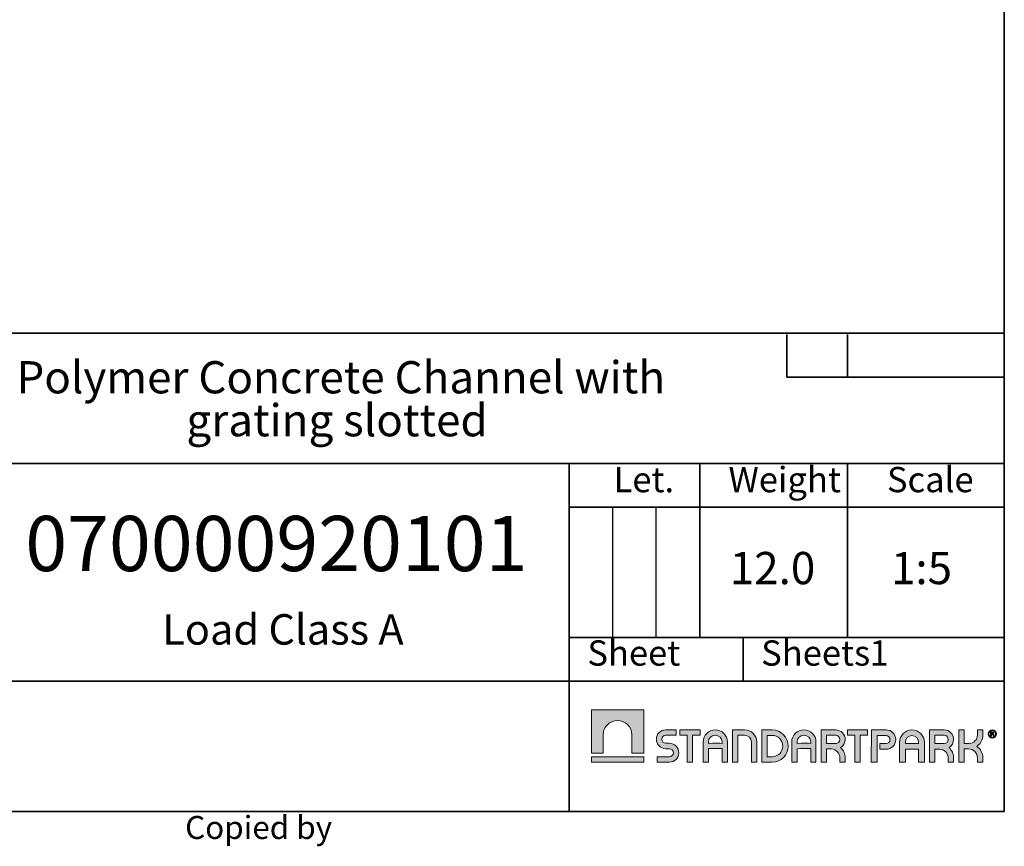
# Model space of a CAD drawing. Units: millimetres. Extents: x 40 to 2075, y -24 to 1455.
# Drawn here: x 1509 to 2075, y 5 to 480 of the extents above; entities that cross this region are included whole.
import ezdxf

# ---------------------------------------------------------------- set-up
doc = ezdxf.new("R2010")
doc.units = ezdxf.units.MM
doc.header["$LTSCALE"] = 5
doc.linetypes.add('SLD-Solid', pattern=[0])
doc.layers.add('_U+0421_U+043B_U+043E_U+0439 1', color=7, linetype='Continuous')
doc.layers.add('FORMAT', color=7, linetype='SLD-Solid')
doc.styles.add('SLDTEXTSTYLE0', font='calibrii.ttf')
doc.styles.add('SLDTEXTSTYLE1', font='calibriz.ttf')

# ---------------------------------------------------------------- blocks, each defined once
blk = doc.blocks.new('SW_NOTE_0')
at = {"layer": 'FORMAT', "color": 0, "char_height": 18.5208, "attachment_point": 2, "style": 'SLDTEXTSTYLE0'}
for s, insert in [('Polymer Concrete Channel with ', (158.3, 24.69)), ('grating slotted', (156.16, 0))]:
    blk.add_mtext(s, dxfattribs=dict(at, insert=insert))
blk = doc.blocks.new('block 4')
at = {"layer": '_U+0421_U+043B_U+043E_U+0439 1', "true_color": 0x00928d}
h = blk.add_hatch(color=134, dxfattribs=at)
h.dxf.hatch_style = 2
edge = h.paths.add_edge_path()
edge.add_spline(control_points=[(3333.344, -202.7044), (3333.344, -202.7044), (3407.836, -202.7044), (3407.836, -202.7044), (3407.836, -202.7044), (3407.836, -264.3535), (3407.836, -264.3535), (3407.836, -264.3535), (3391.0415, -264.3535), (3391.0415, -264.3535), (3391.0415, -264.3535), (3391.0415, -238.1975), (3391.0415, -238.1975), (3391.0415, -227.0817), (3381.8374, -217.9863), (3370.59, -217.9863), (3359.3392, -217.9863), (3350.1385, -227.0817), (3350.1385, -238.1975), (3350.1385, -238.1975), (3350.1385, -264.3535), (3350.1385, -264.3535), (3350.1385, -264.3535), (3333.344, -264.3535), (3333.344, -264.3535), (3333.344, -264.3535), (3333.344, -202.7044), (3333.344, -202.7044)], knot_values=[0, 0, 0, 0, 1, 1, 1, 2, 2, 2, 3, 3, 3, 4, 4, 4, 5, 5, 5, 6, 6, 6, 7, 7, 7, 8, 8, 8, 9, 9, 9, 9], degree=3, periodic=0)
h = blk.add_hatch(color=134, dxfattribs=at)
h.dxf.hatch_style = 2
h.paths.add_polyline_path([(3333.344, -269.4897), (3407.836, -269.4897), (3407.836, -277.1941), (3333.344, -277.1941)])
at = {"layer": '_U+0421_U+043B_U+043E_U+0439 1', "lineweight": 0}
blk.add_lwpolyline([(3333.344, -269.4897), (3407.836, -269.4897), (3407.836, -277.1941), (3333.344, -277.1941), (3333.344, -269.4897)], dxfattribs=at)
blk.add_open_spline([(3333.344, -202.7044), (3333.344, -202.7044), (3407.836, -202.7044), (3407.836, -202.7044), (3407.836, -202.7044), (3407.836, -264.3535), (3407.836, -264.3535), (3407.836, -264.3535), (3391.0415, -264.3535), (3391.0415, -264.3535), (3391.0415, -264.3535), (3391.0415, -238.1975), (3391.0415, -238.1975), (3391.0415, -227.0817), (3381.8374, -217.9863), (3370.59, -217.9863), (3359.3392, -217.9863), (3350.1385, -227.0817), (3350.1385, -238.1975), (3350.1385, -238.1975), (3350.1385, -264.3535), (3350.1385, -264.3535), (3350.1385, -264.3535), (3333.344, -264.3535), (3333.344, -264.3535), (3333.344, -264.3535), (3333.344, -202.7044), (3333.344, -202.7044)], degree=3, knots=[0, 0, 0, 0, 1, 1, 1, 2, 2, 2, 3, 3, 3, 4, 4, 4, 5, 5, 5, 6, 6, 6, 7, 7, 7, 8, 8, 8, 9, 9, 9, 9], dxfattribs=at)
blk = doc.blocks.new('block 5')
at = {"layer": '_U+0421_U+043B_U+043E_U+0439 1', "true_color": 0x00928d}
h = blk.add_hatch(color=134, dxfattribs=at)
h.dxf.hatch_style = 2
edge = h.paths.add_edge_path()
edge.add_spline(control_points=[(3444.1839, -250.2545), (3444.1839, -250.2545), (3442.8431, -250.2545), (3442.8431, -250.2545), (3442.8431, -250.2545), (3439.2467, -250.2545), (3439.2467, -250.2545), (3436.0235, -250.2545), (3433.4051, -247.6833), (3433.4051, -244.5233), (3433.4051, -241.3632), (3436.0235, -238.7921), (3439.2467, -238.7921), (3439.2467, -238.7921), (3453.8428, -238.7921), (3453.8428, -238.7921), (3453.8428, -238.7921), (3453.8428, -231.1575), (3453.8428, -231.1575), (3453.8428, -231.1575), (3439.2467, -231.1575), (3439.2467, -231.1575), (3431.8172, -231.1575), (3425.7705, -237.1568), (3425.7705, -244.5233), (3425.7705, -251.8897), (3431.8172, -258.0971), (3439.2467, -258.0971), (3439.2467, -258.0971), (3442.8431, -258.0971), (3442.8431, -258.0971), (3442.8431, -258.0971), (3444.1839, -258.0971), (3444.1839, -258.0971), (3447.4071, -258.0971), (3450.0255, -260.6683), (3450.0255, -263.8283), (3450.0255, -266.9884), (3447.4071, -269.5595), (3444.1839, -269.5595), (3444.1839, -269.5595), (3427.0377, -269.5595), (3427.0377, -269.5595), (3427.0377, -269.5595), (3427.0377, -277.1941), (3427.0377, -277.1941), (3427.0377, -277.1941), (3444.1839, -277.1941), (3444.1839, -277.1941), (3451.6134, -277.1941), (3457.6601, -271.1947), (3457.6601, -263.8283), (3457.6601, -256.4619), (3451.6134, -250.2545), (3444.1839, -250.2545)], knot_values=[0, 0, 0, 0, 1, 1, 1, 2, 2, 2, 3, 3, 3, 4, 4, 4, 5, 5, 5, 6, 6, 6, 7, 7, 7, 8, 8, 8, 9, 9, 9, 10, 10, 10, 11, 11, 11, 12, 12, 12, 13, 13, 13, 14, 14, 14, 15, 15, 15, 16, 16, 16, 17, 17, 17, 18, 18, 18, 18], degree=3, periodic=0)
h = blk.add_hatch(color=134, dxfattribs=at)
h.dxf.hatch_style = 2
h.paths.add_polyline_path([(3487.9348, -231.1928), (3459.1774, -231.1928), (3459.1774, -238.7286), (3469.7908, -238.7286), (3469.7908, -277.2956), (3477.3266, -277.2956), (3477.3266, -238.7286), (3487.9348, -238.7286)])
h = blk.add_hatch(color=134, dxfattribs=at)
h.dxf.hatch_style = 2
edge = h.paths.add_edge_path()
edge.add_spline(control_points=[(3509.4837, -231.1928), (3499.9913, -231.1928), (3492.2635, -238.9206), (3492.2635, -248.413), (3492.2635, -248.413), (3492.2635, -277.2956), (3492.2635, -277.2956), (3492.2635, -277.2956), (3499.7993, -277.2956), (3499.7993, -277.2956), (3499.7993, -277.2956), (3499.7993, -257.9747), (3499.7993, -257.9747), (3506.6902, -257.9319), (3516.6665, -257.9173), (3519.1733, -257.9611), (3519.1733, -257.9611), (3519.1733, -277.2956), (3519.1733, -277.2956), (3519.1733, -277.2956), (3526.709, -277.2956), (3526.709, -277.2956), (3526.709, -277.2956), (3526.709, -248.413), (3526.709, -248.413), (3526.709, -238.9206), (3518.9812, -231.1928), (3509.4837, -231.1928)], knot_values=[0, 0, 0, 0, 1, 1, 1, 2, 2, 2, 3, 3, 3, 4, 4, 4, 5, 5, 5, 6, 6, 6, 7, 7, 7, 8, 8, 8, 9, 9, 9, 9], degree=3, periodic=0)
edge = h.paths.add_edge_path()
edge.add_spline(control_points=[(3519.1733, -250.4273), (3516.7885, -250.3475), (3507.3558, -250.3501), (3499.7993, -250.415), (3499.7993, -250.415), (3499.7993, -248.413), (3499.7993, -248.413), (3499.7993, -243.0725), (3504.1433, -238.7286), (3509.4837, -238.7286), (3514.8293, -238.7286), (3519.1733, -243.0725), (3519.1733, -248.413), (3519.1733, -248.413), (3519.1733, -250.4273), (3519.1733, -250.4273)], knot_values=[0, 0, 0, 0, 1, 1, 1, 2, 2, 2, 3, 3, 3, 4, 4, 4, 5, 5, 5, 5], degree=3, periodic=0)
h = blk.add_hatch(color=134, dxfattribs=at)
h.dxf.hatch_style = 2
edge = h.paths.add_edge_path()
edge.add_spline(control_points=[(3551.221, -231.1928), (3551.221, -231.1928), (3541.4795, -231.1928), (3541.4795, -231.1928), (3541.4795, -231.1928), (3537.7688, -231.1928), (3537.7688, -231.1928), (3537.7688, -231.1928), (3534.0009, -231.1928), (3534.0009, -231.1928), (3534.0009, -231.1928), (3534.0009, -277.2956), (3534.0009, -277.2956), (3534.0009, -277.2956), (3541.5366, -277.2956), (3541.5366, -277.2956), (3541.5366, -277.2956), (3541.4886, -238.7286), (3541.4886, -238.7286), (3541.4886, -238.7286), (3551.221, -238.7286), (3551.221, -238.7286), (3556.5615, -238.7286), (3560.9054, -243.0725), (3560.9054, -248.413), (3560.9054, -248.413), (3560.9054, -277.2956), (3560.9054, -277.2956), (3560.9054, -277.2956), (3568.4412, -277.2956), (3568.4412, -277.2956), (3568.4412, -277.2956), (3568.4412, -248.413), (3568.4412, -248.413), (3568.4412, -238.9206), (3560.7134, -231.1928), (3551.221, -231.1928)], knot_values=[0, 0, 0, 0, 1, 1, 1, 2, 2, 2, 3, 3, 3, 4, 4, 4, 5, 5, 5, 6, 6, 6, 7, 7, 7, 8, 8, 8, 9, 9, 9, 10, 10, 10, 11, 11, 11, 12, 12, 12, 12], degree=3, periodic=0)
h = blk.add_hatch(color=134, dxfattribs=at)
h.dxf.hatch_style = 2
edge = h.paths.add_edge_path()
edge.add_spline(control_points=[(3590.3327, -231.2862), (3590.3327, -231.2862), (3575.733, -231.2862), (3575.733, -231.2862), (3575.733, -231.2862), (3575.733, -277.2956), (3575.733, -277.2956), (3575.733, -277.2956), (3579.7187, -277.2956), (3579.7187, -277.2956), (3579.7187, -277.2956), (3583.3653, -277.2956), (3583.3653, -277.2956), (3583.3653, -277.2956), (3590.3327, -277.2956), (3590.3327, -277.2956), (3603.0007, -277.2956), (3613.3059, -266.9898), (3613.3059, -254.3225), (3613.3059, -241.6604), (3603.0007, -231.2862), (3590.3327, -231.2862)], knot_values=[0, 0, 0, 0, 1, 1, 1, 2, 2, 2, 3, 3, 3, 4, 4, 4, 5, 5, 5, 6, 6, 6, 7, 7, 7, 7], degree=3, periodic=0)
edge = h.paths.add_edge_path()
edge.add_spline(control_points=[(3590.3327, -269.5901), (3590.3327, -269.5901), (3583.3653, -269.5901), (3583.3653, -269.5901), (3583.3653, -269.5901), (3583.3653, -239.0598), (3583.3653, -239.0598), (3583.3653, -239.0598), (3590.3327, -239.0598), (3590.3327, -239.0598), (3598.7548, -239.0598), (3605.6, -245.9056), (3605.6, -254.3225), (3605.6, -262.7442), (3598.7548, -269.5901), (3590.3327, -269.5901)], knot_values=[0, 0, 0, 0, 1, 1, 1, 2, 2, 2, 3, 3, 3, 4, 4, 4, 5, 5, 5, 5], degree=3, periodic=0)
h = blk.add_hatch(color=134, dxfattribs=at)
h.dxf.hatch_style = 2
edge = h.paths.add_edge_path()
edge.add_spline(control_points=[(3635.5001, -231.1928), (3626.0078, -231.1928), (3618.28, -238.9206), (3618.28, -248.413), (3618.28, -248.413), (3618.28, -277.2956), (3618.28, -277.2956), (3618.28, -277.2956), (3625.8158, -277.2956), (3625.8158, -277.2956), (3625.8158, -277.2956), (3625.8158, -257.988), (3625.8158, -257.988), (3632.2668, -257.9345), (3642.4209, -257.9128), (3645.1897, -257.9611), (3645.1897, -257.9611), (3645.1897, -277.2956), (3645.1897, -277.2956), (3645.1897, -277.2956), (3652.7255, -277.2956), (3652.7255, -277.2956), (3652.7255, -277.2956), (3652.7255, -248.413), (3652.7255, -248.413), (3652.7255, -238.9206), (3644.9977, -231.1928), (3635.5001, -231.1928)], knot_values=[0, 0, 0, 0, 1, 1, 1, 2, 2, 2, 3, 3, 3, 4, 4, 4, 5, 5, 5, 6, 6, 6, 7, 7, 7, 8, 8, 8, 9, 9, 9, 9], degree=3, periodic=0)
edge = h.paths.add_edge_path()
edge.add_spline(control_points=[(3645.1897, -250.4273), (3642.5792, -250.34), (3633.3385, -250.3514), (3625.8158, -250.4351), (3625.8158, -250.4351), (3625.8158, -248.413), (3625.8158, -248.413), (3625.8158, -243.0725), (3630.1597, -238.7286), (3635.5001, -238.7286), (3640.8458, -238.7286), (3645.1897, -243.0725), (3645.1897, -248.413), (3645.1897, -248.413), (3645.1897, -250.4273), (3645.1897, -250.4273)], knot_values=[0, 0, 0, 0, 1, 1, 1, 2, 2, 2, 3, 3, 3, 4, 4, 4, 5, 5, 5, 5], degree=3, periodic=0)
h = blk.add_hatch(color=134, dxfattribs=at)
h.dxf.hatch_style = 2
edge = h.paths.add_edge_path()
edge.add_spline(control_points=[(3694.3331, -244.8346), (3694.3331, -237.3826), (3688.2687, -231.3181), (3680.8159, -231.3181), (3680.8159, -231.3181), (3660.0173, -231.3181), (3660.0173, -231.3181), (3660.0173, -231.3181), (3660.0173, -236.5155), (3660.0173, -236.5155), (3660.0173, -236.5155), (3660.0173, -238.9486), (3660.0173, -238.9486), (3660.0173, -238.9486), (3660.0173, -277.2956), (3660.0173, -277.2956), (3660.0173, -277.2956), (3667.6478, -277.2956), (3667.6478, -277.2956), (3667.6478, -277.2956), (3667.6478, -258.3508), (3667.6478, -258.3508), (3667.6478, -258.3508), (3674.9163, -258.3508), (3674.9163, -258.3508), (3681.5153, -259.0135), (3686.7026, -264.534), (3686.7026, -271.3045), (3686.7026, -271.3045), (3686.7026, -277.2956), (3686.7026, -277.2956), (3686.7026, -277.2956), (3694.3331, -277.2956), (3694.3331, -277.2956), (3694.3331, -277.2956), (3694.3331, -271.3045), (3694.3331, -271.3045), (3694.3331, -265.4029), (3691.8212, -260.1008), (3687.8444, -256.3235), (3691.7187, -253.9439), (3694.3331, -249.7044), (3694.3331, -244.8346)], knot_values=[0, 0, 0, 0, 1, 1, 1, 2, 2, 2, 3, 3, 3, 4, 4, 4, 5, 5, 5, 6, 6, 6, 7, 7, 7, 8, 8, 8, 9, 9, 9, 10, 10, 10, 11, 11, 11, 12, 12, 12, 13, 13, 13, 14, 14, 14, 14], degree=3, periodic=0)
edge = h.paths.add_edge_path()
edge.add_spline(control_points=[(3680.8159, -250.7203), (3680.8159, -250.7203), (3674.915, -250.7203), (3674.915, -250.7203), (3674.4855, -250.6928), (3668.2849, -250.5932), (3667.6478, -250.5896), (3667.6478, -250.5896), (3667.6478, -238.9486), (3667.6478, -238.9486), (3667.6478, -238.9486), (3680.8159, -238.9486), (3680.8159, -238.9486), (3684.0648, -238.9486), (3686.7026, -241.5867), (3686.7026, -244.8346), (3686.7026, -248.0822), (3684.0648, -250.7203), (3680.8159, -250.7203)], knot_values=[0, 0, 0, 0, 1, 1, 1, 2, 2, 2, 3, 3, 3, 4, 4, 4, 5, 5, 5, 6, 6, 6, 6], degree=3, periodic=0)
h = blk.add_hatch(color=134, dxfattribs=at)
h.dxf.hatch_style = 2
h.paths.add_polyline_path([(3726.1028, -231.1928), (3697.3455, -231.1928), (3697.3455, -238.7286), (3707.9589, -238.7286), (3707.9589, -277.2956), (3715.4946, -277.2956), (3715.4946, -238.7286), (3726.1028, -238.7286)])
h = blk.add_hatch(color=134, dxfattribs=at)
h.dxf.hatch_style = 2
edge = h.paths.add_edge_path()
edge.add_spline(control_points=[(3752.3537, -231.2712), (3752.3537, -231.2712), (3731.496, -231.2712), (3731.496, -231.2712), (3731.496, -231.2712), (3731.4555, -277.2956), (3731.4555, -277.2956), (3731.4555, -277.2956), (3739.6395, -277.2956), (3739.6395, -277.2956), (3739.6395, -277.2956), (3739.6395, -239.4552), (3739.6395, -239.4552), (3739.6395, -239.4552), (3752.3537, -239.4552), (3752.3537, -239.4552), (3755.4513, -239.4552), (3757.9702, -241.974), (3757.9702, -245.0716), (3757.9702, -248.1692), (3755.4513, -250.6882), (3752.3537, -250.6882), (3752.3537, -250.6882), (3743.6726, -250.6882), (3743.6726, -250.6882), (3743.6726, -250.6882), (3743.6726, -258.872), (3743.6726, -258.872), (3743.6726, -258.872), (3752.3537, -258.872), (3752.3537, -258.872), (3759.9638, -258.872), (3766.1542, -252.6818), (3766.1542, -245.0716), (3766.1542, -237.4614), (3759.9638, -231.2712), (3752.3537, -231.2712)], knot_values=[0, 0, 0, 0, 1, 1, 1, 2, 2, 2, 3, 3, 3, 4, 4, 4, 5, 5, 5, 6, 6, 6, 7, 7, 7, 8, 8, 8, 9, 9, 9, 10, 10, 10, 11, 11, 11, 12, 12, 12, 12], degree=3, periodic=0)
h = blk.add_hatch(color=134, dxfattribs=at)
h.dxf.hatch_style = 2
edge = h.paths.add_edge_path()
edge.add_spline(control_points=[(3789.2631, -231.2593), (3779.5443, -231.2593), (3771.6384, -239.1653), (3771.6384, -248.8814), (3771.6384, -248.8814), (3771.6384, -277.2956), (3771.6384, -277.2956), (3771.6384, -277.2956), (3779.8224, -277.2956), (3779.8224, -277.2956), (3779.8224, -277.2956), (3779.8224, -258.804), (3779.8224, -258.804), (3779.8224, -258.804), (3798.701, -258.804), (3798.701, -258.804), (3798.701, -258.804), (3798.701, -277.2956), (3798.701, -277.2956), (3798.701, -277.2956), (3806.8849, -277.2956), (3806.8849, -277.2956), (3806.8849, -277.2956), (3806.8849, -248.8814), (3806.8849, -248.8814), (3806.8849, -239.1653), (3798.979, -231.2593), (3789.2631, -231.2593)], knot_values=[0, 0, 0, 0, 1, 1, 1, 2, 2, 2, 3, 3, 3, 4, 4, 4, 5, 5, 5, 6, 6, 6, 7, 7, 7, 8, 8, 8, 9, 9, 9, 9], degree=3, periodic=0)
edge = h.paths.add_edge_path()
edge.add_spline(control_points=[(3798.701, -250.6764), (3798.701, -250.6764), (3779.8224, -250.6764), (3779.8224, -250.6764), (3779.8224, -250.6764), (3779.8224, -248.8814), (3779.8224, -248.8814), (3779.8224, -243.6779), (3784.0568, -239.4433), (3789.2631, -239.4433), (3794.4665, -239.4433), (3798.701, -243.6779), (3798.701, -248.8814), (3798.701, -248.8814), (3798.701, -250.6764), (3798.701, -250.6764)], knot_values=[0, 0, 0, 0, 1, 1, 1, 2, 2, 2, 3, 3, 3, 4, 4, 4, 5, 5, 5, 5], degree=3, periodic=0)
h = blk.add_hatch(color=134, dxfattribs=at)
h.dxf.hatch_style = 2
edge = h.paths.add_edge_path()
edge.add_spline(control_points=[(3848.5245, -244.8886), (3848.5245, -237.3871), (3842.4197, -231.2822), (3834.9186, -231.2822), (3834.9186, -231.2822), (3813.98, -231.2822), (3813.98, -231.2822), (3813.98, -231.2822), (3813.98, -236.5143), (3813.98, -236.5143), (3813.98, -236.5143), (3813.98, -238.9636), (3813.98, -238.9636), (3813.98, -238.9636), (3813.98, -277.2956), (3813.98, -277.2956), (3813.98, -277.2956), (3821.6613, -277.2956), (3821.6613, -277.2956), (3821.6613, -277.2956), (3821.6613, -258.4947), (3821.6613, -258.4947), (3821.6613, -258.4947), (3828.9789, -258.4947), (3828.9789, -258.4947), (3835.6219, -259.1621), (3840.8439, -264.7193), (3840.8439, -271.5351), (3840.8439, -271.5351), (3840.8439, -277.2956), (3840.8439, -277.2956), (3840.8439, -277.2956), (3848.5245, -277.2956), (3848.5245, -277.2956), (3848.5245, -277.2956), (3848.5245, -271.5351), (3848.5245, -271.5351), (3848.5245, -265.594), (3845.996, -260.2566), (3841.9931, -256.454), (3845.8933, -254.0587), (3848.5245, -249.7908), (3848.5245, -244.8886)], knot_values=[0, 0, 0, 0, 1, 1, 1, 2, 2, 2, 3, 3, 3, 4, 4, 4, 5, 5, 5, 6, 6, 6, 7, 7, 7, 8, 8, 8, 9, 9, 9, 10, 10, 10, 11, 11, 11, 12, 12, 12, 13, 13, 13, 14, 14, 14, 14], degree=3, periodic=0)
edge = h.paths.add_edge_path()
edge.add_spline(control_points=[(3834.9186, -250.8136), (3834.9186, -250.8136), (3828.9775, -250.8136), (3828.9775, -250.8136), (3828.6296, -250.7913), (3823.7131, -250.7216), (3821.6613, -250.6936), (3821.6613, -250.6936), (3821.6613, -238.9636), (3821.6613, -238.9636), (3821.6613, -238.9636), (3834.9186, -238.9636), (3834.9186, -238.9636), (3838.1874, -238.9636), (3840.8439, -241.6191), (3840.8439, -244.8886), (3840.8439, -248.1579), (3838.1874, -250.8136), (3834.9186, -250.8136)], knot_values=[0, 0, 0, 0, 1, 1, 1, 2, 2, 2, 3, 3, 3, 4, 4, 4, 5, 5, 5, 6, 6, 6, 6], degree=3, periodic=0)
h = blk.add_hatch(color=134, dxfattribs=at)
h.dxf.hatch_style = 2
edge = h.paths.add_edge_path()
edge.add_spline(control_points=[(3890.001, -238.5786), (3890.001, -238.5786), (3890.001, -231.2595), (3890.001, -231.2595), (3890.001, -231.2595), (3882.3571, -231.2595), (3882.3571, -231.2595), (3882.3571, -231.2595), (3882.3571, -238.5786), (3882.3571, -238.5786), (3882.3571, -245.1954), (3876.972, -250.5806), (3870.3557, -250.5806), (3870.3557, -250.5806), (3869.9792, -250.5806), (3869.9792, -250.5806), (3869.7347, -250.572), (3869.4964, -250.5436), (3869.2501, -250.5436), (3869.2501, -250.5436), (3863.4594, -250.5436), (3863.4594, -250.5436), (3863.4594, -250.5436), (3863.4594, -231.2595), (3863.4594, -231.2595), (3863.4594, -231.2595), (3855.8163, -231.2595), (3855.8163, -231.2595), (3855.8163, -231.2595), (3855.8163, -277.2954), (3855.8163, -277.2954), (3855.8163, -277.2954), (3863.4594, -277.2954), (3863.4594, -277.2954), (3863.4594, -277.2954), (3863.4594, -258.2239), (3863.4594, -258.2239), (3863.4594, -258.2239), (3869.616, -258.2239), (3869.616, -258.2239), (3876.6708, -258.4228), (3882.3571, -264.192), (3882.3571, -271.2943), (3882.3571, -271.2943), (3882.3571, -277.2956), (3882.3571, -277.2956), (3882.3571, -277.2956), (3890.001, -277.2956), (3890.001, -277.2956), (3890.001, -277.2956), (3890.001, -271.2943), (3890.001, -271.2943), (3890.001, -264.4853), (3886.6862, -258.4485), (3881.6023, -254.6621), (3886.672, -251.1062), (3890.001, -245.2284), (3890.001, -238.5786)], knot_values=[0, 0, 0, 0, 1, 1, 1, 2, 2, 2, 3, 3, 3, 4, 4, 4, 5, 5, 5, 6, 6, 6, 7, 7, 7, 8, 8, 8, 9, 9, 9, 10, 10, 10, 11, 11, 11, 12, 12, 12, 13, 13, 13, 14, 14, 14, 15, 15, 15, 16, 16, 16, 17, 17, 17, 18, 18, 18, 19, 19, 19, 19], degree=3, periodic=0)
at = {"layer": '_U+0421_U+043B_U+043E_U+0439 1', "lineweight": 0}
for points in [[(3487.9348, -231.1928), (3459.1774, -231.1928), (3459.1774, -238.7286), (3469.7908, -238.7286), (3469.7908, -277.2956), (3477.3266, -277.2956), (3477.3266, -238.7286), (3487.9348, -238.7286), (3487.9348, -231.1928)], [(3726.1028, -231.1928), (3697.3455, -231.1928), (3697.3455, -238.7286), (3707.9589, -238.7286), (3707.9589, -277.2956), (3715.4946, -277.2956), (3715.4946, -238.7286), (3726.1028, -238.7286), (3726.1028, -231.1928)]]:
    blk.add_lwpolyline(points, dxfattribs=at)
for points, knots in [([(3444.1839, -250.2545), (3444.1839, -250.2545), (3442.8431, -250.2545), (3442.8431, -250.2545), (3442.8431, -250.2545), (3439.2467, -250.2545), (3439.2467, -250.2545), (3436.0235, -250.2545), (3433.4051, -247.6833), (3433.4051, -244.5233), (3433.4051, -241.3632), (3436.0235, -238.7921), (3439.2467, -238.7921), (3439.2467, -238.7921), (3453.8428, -238.7921), (3453.8428, -238.7921), (3453.8428, -238.7921), (3453.8428, -231.1575), (3453.8428, -231.1575), (3453.8428, -231.1575), (3439.2467, -231.1575), (3439.2467, -231.1575), (3431.8172, -231.1575), (3425.7705, -237.1568), (3425.7705, -244.5233), (3425.7705, -251.8897), (3431.8172, -258.0971), (3439.2467, -258.0971), (3439.2467, -258.0971), (3442.8431, -258.0971), (3442.8431, -258.0971), (3442.8431, -258.0971), (3444.1839, -258.0971), (3444.1839, -258.0971), (3447.4071, -258.0971), (3450.0255, -260.6683), (3450.0255, -263.8283), (3450.0255, -266.9884), (3447.4071, -269.5595), (3444.1839, -269.5595), (3444.1839, -269.5595), (3427.0377, -269.5595), (3427.0377, -269.5595), (3427.0377, -269.5595), (3427.0377, -277.1941), (3427.0377, -277.1941), (3427.0377, -277.1941), (3444.1839, -277.1941), (3444.1839, -277.1941), (3451.6134, -277.1941), (3457.6601, -271.1947), (3457.6601, -263.8283), (3457.6601, -256.4619), (3451.6134, -250.2545), (3444.1839, -250.2545)], [0, 0, 0, 0, 1, 1, 1, 2, 2, 2, 3, 3, 3, 4, 4, 4, 5, 5, 5, 6, 6, 6, 7, 7, 7, 8, 8, 8, 9, 9, 9, 10, 10, 10, 11, 11, 11, 12, 12, 12, 13, 13, 13, 14, 14, 14, 15, 15, 15, 16, 16, 16, 17, 17, 17, 18, 18, 18, 18]), ([(3509.4837, -231.1928), (3499.9913, -231.1928), (3492.2635, -238.9206), (3492.2635, -248.413), (3492.2635, -248.413), (3492.2635, -277.2956), (3492.2635, -277.2956), (3492.2635, -277.2956), (3499.7993, -277.2956), (3499.7993, -277.2956), (3499.7993, -277.2956), (3499.7993, -257.9747), (3499.7993, -257.9747), (3506.6902, -257.9319), (3516.6665, -257.9173), (3519.1733, -257.9611), (3519.1733, -257.9611), (3519.1733, -277.2956), (3519.1733, -277.2956), (3519.1733, -277.2956), (3526.709, -277.2956), (3526.709, -277.2956), (3526.709, -277.2956), (3526.709, -248.413), (3526.709, -248.413), (3526.709, -238.9206), (3518.9812, -231.1928), (3509.4837, -231.1928)], [0, 0, 0, 0, 1, 1, 1, 2, 2, 2, 3, 3, 3, 4, 4, 4, 5, 5, 5, 6, 6, 6, 7, 7, 7, 8, 8, 8, 9, 9, 9, 9]), ([(3551.221, -231.1928), (3551.221, -231.1928), (3541.4795, -231.1928), (3541.4795, -231.1928), (3541.4795, -231.1928), (3537.7688, -231.1928), (3537.7688, -231.1928), (3537.7688, -231.1928), (3534.0009, -231.1928), (3534.0009, -231.1928), (3534.0009, -231.1928), (3534.0009, -277.2956), (3534.0009, -277.2956), (3534.0009, -277.2956), (3541.5366, -277.2956), (3541.5366, -277.2956), (3541.5366, -277.2956), (3541.4886, -238.7286), (3541.4886, -238.7286), (3541.4886, -238.7286), (3551.221, -238.7286), (3551.221, -238.7286), (3556.5615, -238.7286), (3560.9054, -243.0725), (3560.9054, -248.413), (3560.9054, -248.413), (3560.9054, -277.2956), (3560.9054, -277.2956), (3560.9054, -277.2956), (3568.4412, -277.2956), (3568.4412, -277.2956), (3568.4412, -277.2956), (3568.4412, -248.413), (3568.4412, -248.413), (3568.4412, -238.9206), (3560.7134, -231.1928), (3551.221, -231.1928)], [0, 0, 0, 0, 1, 1, 1, 2, 2, 2, 3, 3, 3, 4, 4, 4, 5, 5, 5, 6, 6, 6, 7, 7, 7, 8, 8, 8, 9, 9, 9, 10, 10, 10, 11, 11, 11, 12, 12, 12, 12]), ([(3590.3327, -231.2862), (3590.3327, -231.2862), (3575.733, -231.2862), (3575.733, -231.2862), (3575.733, -231.2862), (3575.733, -277.2956), (3575.733, -277.2956), (3575.733, -277.2956), (3579.7187, -277.2956), (3579.7187, -277.2956), (3579.7187, -277.2956), (3583.3653, -277.2956), (3583.3653, -277.2956), (3583.3653, -277.2956), (3590.3327, -277.2956), (3590.3327, -277.2956), (3603.0007, -277.2956), (3613.3059, -266.9898), (3613.3059, -254.3225), (3613.3059, -241.6604), (3603.0007, -231.2862), (3590.3327, -231.2862)], [0, 0, 0, 0, 1, 1, 1, 2, 2, 2, 3, 3, 3, 4, 4, 4, 5, 5, 5, 6, 6, 6, 7, 7, 7, 7]), ([(3635.5001, -231.1928), (3626.0078, -231.1928), (3618.28, -238.9206), (3618.28, -248.413), (3618.28, -248.413), (3618.28, -277.2956), (3618.28, -277.2956), (3618.28, -277.2956), (3625.8158, -277.2956), (3625.8158, -277.2956), (3625.8158, -277.2956), (3625.8158, -257.988), (3625.8158, -257.988), (3632.2668, -257.9345), (3642.4209, -257.9128), (3645.1897, -257.9611), (3645.1897, -257.9611), (3645.1897, -277.2956), (3645.1897, -277.2956), (3645.1897, -277.2956), (3652.7255, -277.2956), (3652.7255, -277.2956), (3652.7255, -277.2956), (3652.7255, -248.413), (3652.7255, -248.413), (3652.7255, -238.9206), (3644.9977, -231.1928), (3635.5001, -231.1928)], [0, 0, 0, 0, 1, 1, 1, 2, 2, 2, 3, 3, 3, 4, 4, 4, 5, 5, 5, 6, 6, 6, 7, 7, 7, 8, 8, 8, 9, 9, 9, 9]), ([(3694.3331, -244.8346), (3694.3331, -237.3826), (3688.2687, -231.3181), (3680.8159, -231.3181), (3680.8159, -231.3181), (3660.0173, -231.3181), (3660.0173, -231.3181), (3660.0173, -231.3181), (3660.0173, -236.5155), (3660.0173, -236.5155), (3660.0173, -236.5155), (3660.0173, -238.9486), (3660.0173, -238.9486), (3660.0173, -238.9486), (3660.0173, -277.2956), (3660.0173, -277.2956), (3660.0173, -277.2956), (3667.6478, -277.2956), (3667.6478, -277.2956), (3667.6478, -277.2956), (3667.6478, -258.3508), (3667.6478, -258.3508), (3667.6478, -258.3508), (3674.9163, -258.3508), (3674.9163, -258.3508), (3681.5153, -259.0135), (3686.7026, -264.534), (3686.7026, -271.3045), (3686.7026, -271.3045), (3686.7026, -277.2956), (3686.7026, -277.2956), (3686.7026, -277.2956), (3694.3331, -277.2956), (3694.3331, -277.2956), (3694.3331, -277.2956), (3694.3331, -271.3045), (3694.3331, -271.3045), (3694.3331, -265.4029), (3691.8212, -260.1008), (3687.8444, -256.3235), (3691.7187, -253.9439), (3694.3331, -249.7044), (3694.3331, -244.8346)], [0, 0, 0, 0, 1, 1, 1, 2, 2, 2, 3, 3, 3, 4, 4, 4, 5, 5, 5, 6, 6, 6, 7, 7, 7, 8, 8, 8, 9, 9, 9, 10, 10, 10, 11, 11, 11, 12, 12, 12, 13, 13, 13, 14, 14, 14, 14]), ([(3752.3537, -231.2712), (3752.3537, -231.2712), (3731.496, -231.2712), (3731.496, -231.2712), (3731.496, -231.2712), (3731.4555, -277.2956), (3731.4555, -277.2956), (3731.4555, -277.2956), (3739.6395, -277.2956), (3739.6395, -277.2956), (3739.6395, -277.2956), (3739.6395, -239.4552), (3739.6395, -239.4552), (3739.6395, -239.4552), (3752.3537, -239.4552), (3752.3537, -239.4552), (3755.4513, -239.4552), (3757.9702, -241.974), (3757.9702, -245.0716), (3757.9702, -248.1692), (3755.4513, -250.6882), (3752.3537, -250.6882), (3752.3537, -250.6882), (3743.6726, -250.6882), (3743.6726, -250.6882), (3743.6726, -250.6882), (3743.6726, -258.872), (3743.6726, -258.872), (3743.6726, -258.872), (3752.3537, -258.872), (3752.3537, -258.872), (3759.9638, -258.872), (3766.1542, -252.6818), (3766.1542, -245.0716), (3766.1542, -237.4614), (3759.9638, -231.2712), (3752.3537, -231.2712)], [0, 0, 0, 0, 1, 1, 1, 2, 2, 2, 3, 3, 3, 4, 4, 4, 5, 5, 5, 6, 6, 6, 7, 7, 7, 8, 8, 8, 9, 9, 9, 10, 10, 10, 11, 11, 11, 12, 12, 12, 12]), ([(3789.2631, -231.2593), (3779.5443, -231.2593), (3771.6384, -239.1653), (3771.6384, -248.8814), (3771.6384, -248.8814), (3771.6384, -277.2956), (3771.6384, -277.2956), (3771.6384, -277.2956), (3779.8224, -277.2956), (3779.8224, -277.2956), (3779.8224, -277.2956), (3779.8224, -258.804), (3779.8224, -258.804), (3779.8224, -258.804), (3798.701, -258.804), (3798.701, -258.804), (3798.701, -258.804), (3798.701, -277.2956), (3798.701, -277.2956), (3798.701, -277.2956), (3806.8849, -277.2956), (3806.8849, -277.2956), (3806.8849, -277.2956), (3806.8849, -248.8814), (3806.8849, -248.8814), (3806.8849, -239.1653), (3798.979, -231.2593), (3789.2631, -231.2593)], [0, 0, 0, 0, 1, 1, 1, 2, 2, 2, 3, 3, 3, 4, 4, 4, 5, 5, 5, 6, 6, 6, 7, 7, 7, 8, 8, 8, 9, 9, 9, 9]), ([(3848.5245, -244.8886), (3848.5245, -237.3871), (3842.4197, -231.2822), (3834.9186, -231.2822), (3834.9186, -231.2822), (3813.98, -231.2822), (3813.98, -231.2822), (3813.98, -231.2822), (3813.98, -236.5143), (3813.98, -236.5143), (3813.98, -236.5143), (3813.98, -238.9636), (3813.98, -238.9636), (3813.98, -238.9636), (3813.98, -277.2956), (3813.98, -277.2956), (3813.98, -277.2956), (3821.6613, -277.2956), (3821.6613, -277.2956), (3821.6613, -277.2956), (3821.6613, -258.4947), (3821.6613, -258.4947), (3821.6613, -258.4947), (3828.9789, -258.4947), (3828.9789, -258.4947), (3835.6219, -259.1621), (3840.8439, -264.7193), (3840.8439, -271.5351), (3840.8439, -271.5351), (3840.8439, -277.2956), (3840.8439, -277.2956), (3840.8439, -277.2956), (3848.5245, -277.2956), (3848.5245, -277.2956), (3848.5245, -277.2956), (3848.5245, -271.5351), (3848.5245, -271.5351), (3848.5245, -265.594), (3845.996, -260.2566), (3841.9931, -256.454), (3845.8933, -254.0587), (3848.5245, -249.7908), (3848.5245, -244.8886)], [0, 0, 0, 0, 1, 1, 1, 2, 2, 2, 3, 3, 3, 4, 4, 4, 5, 5, 5, 6, 6, 6, 7, 7, 7, 8, 8, 8, 9, 9, 9, 10, 10, 10, 11, 11, 11, 12, 12, 12, 13, 13, 13, 14, 14, 14, 14]), ([(3890.001, -238.5786), (3890.001, -238.5786), (3890.001, -231.2595), (3890.001, -231.2595), (3890.001, -231.2595), (3882.3571, -231.2595), (3882.3571, -231.2595), (3882.3571, -231.2595), (3882.3571, -238.5786), (3882.3571, -238.5786), (3882.3571, -245.1954), (3876.972, -250.5806), (3870.3557, -250.5806), (3870.3557, -250.5806), (3869.9792, -250.5806), (3869.9792, -250.5806), (3869.7347, -250.572), (3869.4964, -250.5436), (3869.2501, -250.5436), (3869.2501, -250.5436), (3863.4594, -250.5436), (3863.4594, -250.5436), (3863.4594, -250.5436), (3863.4594, -231.2595), (3863.4594, -231.2595), (3863.4594, -231.2595), (3855.8163, -231.2595), (3855.8163, -231.2595), (3855.8163, -231.2595), (3855.8163, -277.2954), (3855.8163, -277.2954), (3855.8163, -277.2954), (3863.4594, -277.2954), (3863.4594, -277.2954), (3863.4594, -277.2954), (3863.4594, -258.2239), (3863.4594, -258.2239), (3863.4594, -258.2239), (3869.616, -258.2239), (3869.616, -258.2239), (3876.6708, -258.4228), (3882.3571, -264.192), (3882.3571, -271.2943), (3882.3571, -271.2943), (3882.3571, -277.2956), (3882.3571, -277.2956), (3882.3571, -277.2956), (3890.001, -277.2956), (3890.001, -277.2956), (3890.001, -277.2956), (3890.001, -271.2943), (3890.001, -271.2943), (3890.001, -264.4853), (3886.6862, -258.4485), (3881.6023, -254.6621), (3886.672, -251.1062), (3890.001, -245.2284), (3890.001, -238.5786)], [0, 0, 0, 0, 1, 1, 1, 2, 2, 2, 3, 3, 3, 4, 4, 4, 5, 5, 5, 6, 6, 6, 7, 7, 7, 8, 8, 8, 9, 9, 9, 10, 10, 10, 11, 11, 11, 12, 12, 12, 13, 13, 13, 14, 14, 14, 15, 15, 15, 16, 16, 16, 17, 17, 17, 18, 18, 18, 19, 19, 19, 19]), ([(3519.1733, -250.4273), (3516.7885, -250.3475), (3507.3558, -250.3501), (3499.7993, -250.415), (3499.7993, -250.415), (3499.7993, -248.413), (3499.7993, -248.413), (3499.7993, -243.0725), (3504.1433, -238.7286), (3509.4837, -238.7286), (3514.8293, -238.7286), (3519.1733, -243.0725), (3519.1733, -248.413), (3519.1733, -248.413), (3519.1733, -250.4273), (3519.1733, -250.4273)], [0, 0, 0, 0, 1, 1, 1, 2, 2, 2, 3, 3, 3, 4, 4, 4, 5, 5, 5, 5]), ([(3590.3327, -269.5901), (3590.3327, -269.5901), (3583.3653, -269.5901), (3583.3653, -269.5901), (3583.3653, -269.5901), (3583.3653, -239.0598), (3583.3653, -239.0598), (3583.3653, -239.0598), (3590.3327, -239.0598), (3590.3327, -239.0598), (3598.7548, -239.0598), (3605.6, -245.9056), (3605.6, -254.3225), (3605.6, -262.7442), (3598.7548, -269.5901), (3590.3327, -269.5901)], [0, 0, 0, 0, 1, 1, 1, 2, 2, 2, 3, 3, 3, 4, 4, 4, 5, 5, 5, 5]), ([(3645.1897, -250.4273), (3642.5792, -250.34), (3633.3385, -250.3514), (3625.8158, -250.4351), (3625.8158, -250.4351), (3625.8158, -248.413), (3625.8158, -248.413), (3625.8158, -243.0725), (3630.1597, -238.7286), (3635.5001, -238.7286), (3640.8458, -238.7286), (3645.1897, -243.0725), (3645.1897, -248.413), (3645.1897, -248.413), (3645.1897, -250.4273), (3645.1897, -250.4273)], [0, 0, 0, 0, 1, 1, 1, 2, 2, 2, 3, 3, 3, 4, 4, 4, 5, 5, 5, 5]), ([(3680.8159, -250.7203), (3680.8159, -250.7203), (3674.915, -250.7203), (3674.915, -250.7203), (3674.4855, -250.6928), (3668.2849, -250.5932), (3667.6478, -250.5896), (3667.6478, -250.5896), (3667.6478, -238.9486), (3667.6478, -238.9486), (3667.6478, -238.9486), (3680.8159, -238.9486), (3680.8159, -238.9486), (3684.0648, -238.9486), (3686.7026, -241.5867), (3686.7026, -244.8346), (3686.7026, -248.0822), (3684.0648, -250.7203), (3680.8159, -250.7203)], [0, 0, 0, 0, 1, 1, 1, 2, 2, 2, 3, 3, 3, 4, 4, 4, 5, 5, 5, 6, 6, 6, 6]), ([(3798.701, -250.6764), (3798.701, -250.6764), (3779.8224, -250.6764), (3779.8224, -250.6764), (3779.8224, -250.6764), (3779.8224, -248.8814), (3779.8224, -248.8814), (3779.8224, -243.6779), (3784.0568, -239.4433), (3789.2631, -239.4433), (3794.4665, -239.4433), (3798.701, -243.6779), (3798.701, -248.8814), (3798.701, -248.8814), (3798.701, -250.6764), (3798.701, -250.6764)], [0, 0, 0, 0, 1, 1, 1, 2, 2, 2, 3, 3, 3, 4, 4, 4, 5, 5, 5, 5]), ([(3834.9186, -250.8136), (3834.9186, -250.8136), (3828.9775, -250.8136), (3828.9775, -250.8136), (3828.6296, -250.7913), (3823.7131, -250.7216), (3821.6613, -250.6936), (3821.6613, -250.6936), (3821.6613, -238.9636), (3821.6613, -238.9636), (3821.6613, -238.9636), (3834.9186, -238.9636), (3834.9186, -238.9636), (3838.1874, -238.9636), (3840.8439, -241.6191), (3840.8439, -244.8886), (3840.8439, -248.1579), (3838.1874, -250.8136), (3834.9186, -250.8136)], [0, 0, 0, 0, 1, 1, 1, 2, 2, 2, 3, 3, 3, 4, 4, 4, 5, 5, 5, 6, 6, 6, 6])]:
    blk.add_open_spline(points, degree=3, knots=knots, dxfattribs=at)
blk = doc.blocks.new('block 3')
at = {"layer": '_U+0421_U+043B_U+043E_U+0439 1'}
for name in ['block 4', 'block 5']:
    blk.add_blockref(name, (0, 0), dxfattribs=at)
blk = doc.blocks.new('block 6')
at = {"layer": '_U+0421_U+043B_U+043E_U+0439 1', "true_color": 0x00928d}
h = blk.add_hatch(color=134, dxfattribs=at)
h.dxf.hatch_style = 2
edge = h.paths.add_edge_path()
edge.add_spline(control_points=[(3903.4339, -242.8554), (3900.2415, -242.8554), (3897.6449, -240.2587), (3897.6449, -237.0668), (3897.6449, -233.8749), (3900.2415, -231.2783), (3903.4339, -231.2783), (3906.6253, -231.2783), (3909.222, -233.8749), (3909.222, -237.0668), (3909.222, -240.2587), (3906.6253, -242.8554), (3903.4339, -242.8554)], knot_values=[0, 0, 0, 0, 1, 1, 1, 2, 2, 2, 3, 3, 3, 4, 4, 4, 4], degree=3, periodic=0)
edge = h.paths.add_edge_path()
edge.add_spline(control_points=[(3903.4339, -232.2783), (3900.7933, -232.2783), (3898.6449, -234.4262), (3898.6449, -237.0668), (3898.6449, -239.7075), (3900.7933, -241.8554), (3903.4339, -241.8554), (3906.0745, -241.8554), (3908.222, -239.7075), (3908.222, -237.0668), (3908.222, -234.4262), (3906.0745, -232.2783), (3903.4339, -232.2783)], knot_values=[0, 0, 0, 0, 1, 1, 1, 2, 2, 2, 3, 3, 3, 4, 4, 4, 4], degree=3, periodic=0)
h = blk.add_hatch(color=134, dxfattribs=at)
h.dxf.hatch_style = 2
edge = h.paths.add_edge_path()
edge.add_spline(control_points=[(3905.7616, -235.7998), (3905.7616, -234.7886), (3904.9387, -233.9657), (3903.9276, -233.9657), (3903.9276, -233.9657), (3901.1053, -233.9657), (3901.1053, -233.9657), (3901.1053, -233.9657), (3901.1053, -234.671), (3901.1053, -234.671), (3901.1053, -234.671), (3901.1053, -235.0011), (3901.1053, -235.0011), (3901.1053, -235.0011), (3901.1053, -240.1679), (3901.1053, -240.1679), (3901.1053, -240.1679), (3902.1407, -240.1679), (3902.1407, -240.1679), (3902.1407, -240.1679), (3902.1407, -237.6337), (3902.1407, -237.6337), (3902.1407, -237.6337), (3903.127, -237.6337), (3903.127, -237.6337), (3904.0224, -237.7237), (3904.7263, -238.4728), (3904.7263, -239.3915), (3904.7263, -239.3915), (3904.7263, -240.1679), (3904.7263, -240.1679), (3904.7263, -240.1679), (3905.7616, -240.1679), (3905.7616, -240.1679), (3905.7616, -240.1679), (3905.7616, -239.3915), (3905.7616, -239.3915), (3905.7616, -238.5907), (3905.4208, -237.8712), (3904.8812, -237.3587), (3905.4069, -237.0358), (3905.7616, -236.4605), (3905.7616, -235.7998)], knot_values=[0, 0, 0, 0, 1, 1, 1, 2, 2, 2, 3, 3, 3, 4, 4, 4, 5, 5, 5, 6, 6, 6, 7, 7, 7, 8, 8, 8, 9, 9, 9, 10, 10, 10, 11, 11, 11, 12, 12, 12, 13, 13, 13, 14, 14, 14, 14], degree=3, periodic=0)
edge = h.paths.add_edge_path()
edge.add_spline(control_points=[(3903.9276, -236.5984), (3903.9276, -236.5984), (3903.1268, -236.5984), (3903.1268, -236.5984), (3903.0799, -236.5954), (3902.4172, -236.586), (3902.1407, -236.5822), (3902.1407, -236.5822), (3902.1407, -235.0011), (3902.1407, -235.0011), (3902.1407, -235.0011), (3903.9276, -235.0011), (3903.9276, -235.0011), (3904.3682, -235.0011), (3904.7263, -235.3591), (3904.7263, -235.7998), (3904.7263, -236.2404), (3904.3682, -236.5984), (3903.9276, -236.5984)], knot_values=[0, 0, 0, 0, 1, 1, 1, 2, 2, 2, 3, 3, 3, 4, 4, 4, 5, 5, 5, 6, 6, 6, 6], degree=3, periodic=0)
at = {"layer": '_U+0421_U+043B_U+043E_U+0439 1', "lineweight": 0}
for points, knots in [([(3903.4339, -242.8554), (3900.2415, -242.8554), (3897.6449, -240.2587), (3897.6449, -237.0668), (3897.6449, -233.8749), (3900.2415, -231.2783), (3903.4339, -231.2783), (3906.6253, -231.2783), (3909.222, -233.8749), (3909.222, -237.0668), (3909.222, -240.2587), (3906.6253, -242.8554), (3903.4339, -242.8554)], [0, 0, 0, 0, 1, 1, 1, 2, 2, 2, 3, 3, 3, 4, 4, 4, 4]), ([(3903.4339, -232.2783), (3900.7933, -232.2783), (3898.6449, -234.4262), (3898.6449, -237.0668), (3898.6449, -239.7075), (3900.7933, -241.8554), (3903.4339, -241.8554), (3906.0745, -241.8554), (3908.222, -239.7075), (3908.222, -237.0668), (3908.222, -234.4262), (3906.0745, -232.2783), (3903.4339, -232.2783)], [0, 0, 0, 0, 1, 1, 1, 2, 2, 2, 3, 3, 3, 4, 4, 4, 4]), ([(3905.7616, -235.7998), (3905.7616, -234.7886), (3904.9387, -233.9657), (3903.9276, -233.9657), (3903.9276, -233.9657), (3901.1053, -233.9657), (3901.1053, -233.9657), (3901.1053, -233.9657), (3901.1053, -234.671), (3901.1053, -234.671), (3901.1053, -234.671), (3901.1053, -235.0011), (3901.1053, -235.0011), (3901.1053, -235.0011), (3901.1053, -240.1679), (3901.1053, -240.1679), (3901.1053, -240.1679), (3902.1407, -240.1679), (3902.1407, -240.1679), (3902.1407, -240.1679), (3902.1407, -237.6337), (3902.1407, -237.6337), (3902.1407, -237.6337), (3903.127, -237.6337), (3903.127, -237.6337), (3904.0224, -237.7237), (3904.7263, -238.4728), (3904.7263, -239.3915), (3904.7263, -239.3915), (3904.7263, -240.1679), (3904.7263, -240.1679), (3904.7263, -240.1679), (3905.7616, -240.1679), (3905.7616, -240.1679), (3905.7616, -240.1679), (3905.7616, -239.3915), (3905.7616, -239.3915), (3905.7616, -238.5907), (3905.4208, -237.8712), (3904.8812, -237.3587), (3905.4069, -237.0358), (3905.7616, -236.4605), (3905.7616, -235.7998)], [0, 0, 0, 0, 1, 1, 1, 2, 2, 2, 3, 3, 3, 4, 4, 4, 5, 5, 5, 6, 6, 6, 7, 7, 7, 8, 8, 8, 9, 9, 9, 10, 10, 10, 11, 11, 11, 12, 12, 12, 13, 13, 13, 14, 14, 14, 14]), ([(3903.9276, -236.5984), (3903.9276, -236.5984), (3903.1268, -236.5984), (3903.1268, -236.5984), (3903.0799, -236.5954), (3902.4172, -236.586), (3902.1407, -236.5822), (3902.1407, -236.5822), (3902.1407, -235.0011), (3902.1407, -235.0011), (3902.1407, -235.0011), (3903.9276, -235.0011), (3903.9276, -235.0011), (3904.3682, -235.0011), (3904.7263, -235.3591), (3904.7263, -235.7998), (3904.7263, -236.2404), (3904.3682, -236.5984), (3903.9276, -236.5984)], [0, 0, 0, 0, 1, 1, 1, 2, 2, 2, 3, 3, 3, 4, 4, 4, 5, 5, 5, 6, 6, 6, 6])]:
    blk.add_open_spline(points, degree=3, knots=knots, dxfattribs=at)
blk = doc.blocks.new('block 2')
at = {"layer": '_U+0421_U+043B_U+043E_U+0439 1'}
for name in ['block 3', 'block 6']:
    blk.add_blockref(name, (0, 0), dxfattribs=at)

msp = doc.modelspace()

# ---------------------------------------------------------------- linework, layer by layer
at = {"layer": 'FORMAT', "color": 7, "lineweight": 35}
for p, q in [((2075, 1455), (2075, 25)), ((1475, 225), (2075, 225)), ((1825, 25), (1825, 225)), ((1900, 225), (1900, 125.224)), ((1985, 225), (1985, 125.224)), ((1825, 200), (2075, 200)), ((1925, 100.112), (1925, 125)), ((1925, 125), (2075, 125)), ((1925, 100.112), (1925, 125)), ((1475, 100), (2075, 100)), ((100, 25), (2075, 25)), ((1150, 25), (2075, 25))]:
    msp.add_line(p, q, dxfattribs=at)
at = {"layer": 'FORMAT', "lineweight": 35}
for p, q in [((1150, 300), (2075, 300)), ((1950, 274.664), (1950, 299.204)), ((1985, 299.184), (1985, 274.664)), ((1985, 274.664), (1950, 274.664)), ((1985, 274.664), (2075, 274.664)), ((1925, 125), (1825, 125))]:
    msp.add_line(p, q, dxfattribs=at)
at = {"layer": 'FORMAT'}
for p, q in [((1850, 200), (1850, 125)), ((1874.879, 200), (1874.879, 125))]:
    msp.add_line(p, q, dxfattribs=at)

# ---------------------------------------------------------------- block references
at = {"layer": '_U+0421_U+043B_U+043E_U+0439 1', "xscale": 0.403981808072308, "yscale": 0.403981808072308, "zscale": 0.403981808072308}
msp.add_blockref('block 2', (491.169, 165.318), dxfattribs=at)
at = {"layer": 'FORMAT', "color": 7}
msp.add_blockref('SW_NOTE_0', (1535.517, 259.193), dxfattribs=at)

# ---------------------------------------------------------------- texts
for s, insert, char_height, attachment_point, style in [('Let.', (1850.529, 223.079), 14.5521, 1, 'SLDTEXTSTYLE0'), ('Weight', (1916.54, 223.079), 14.5521, 1, 'SLDTEXTSTYLE0'), ('Scale', (2007.577, 223.079), 14.5521, 1, 'SLDTEXTSTYLE0'), ('070000920101', (1656.808, 194.916), 31.75, 2, 'SLDTEXTSTYLE1'), ('12.0', (1917.309, 174.187), 18.5208, 1, 'SLDTEXTSTYLE0'), ('1:5', (2027.435, 174.187), 18.5208, 2, 'SLDTEXTSTYLE0'), ('Sheet', (1835.476, 123.377), 14.5521, 1, 'SLDTEXTSTYLE0'), ('Sheets', (1935.306, 123.377), 14.5521, 1, 'SLDTEXTSTYLE0'), ('1', (1997.556, 123.377), 14.552, 1, 'SLDTEXTSTYLE0'), ('Copied by', (1604.411, 22.41), 13.2292, 1, 'SLDTEXTSTYLE0')]:
    msp.add_mtext(s, dxfattribs=dict(at, insert=insert, char_height=char_height, attachment_point=attachment_point, style=style))
at = {"layer": 'FORMAT', "insert": (1591.258, 138.408), "char_height": 17.5, "attachment_point": 1, "style": 'SLDTEXTSTYLE1'}
msp.add_mtext('Load Class A', dxfattribs=at)

doc.saveas('drawing.dxf')
